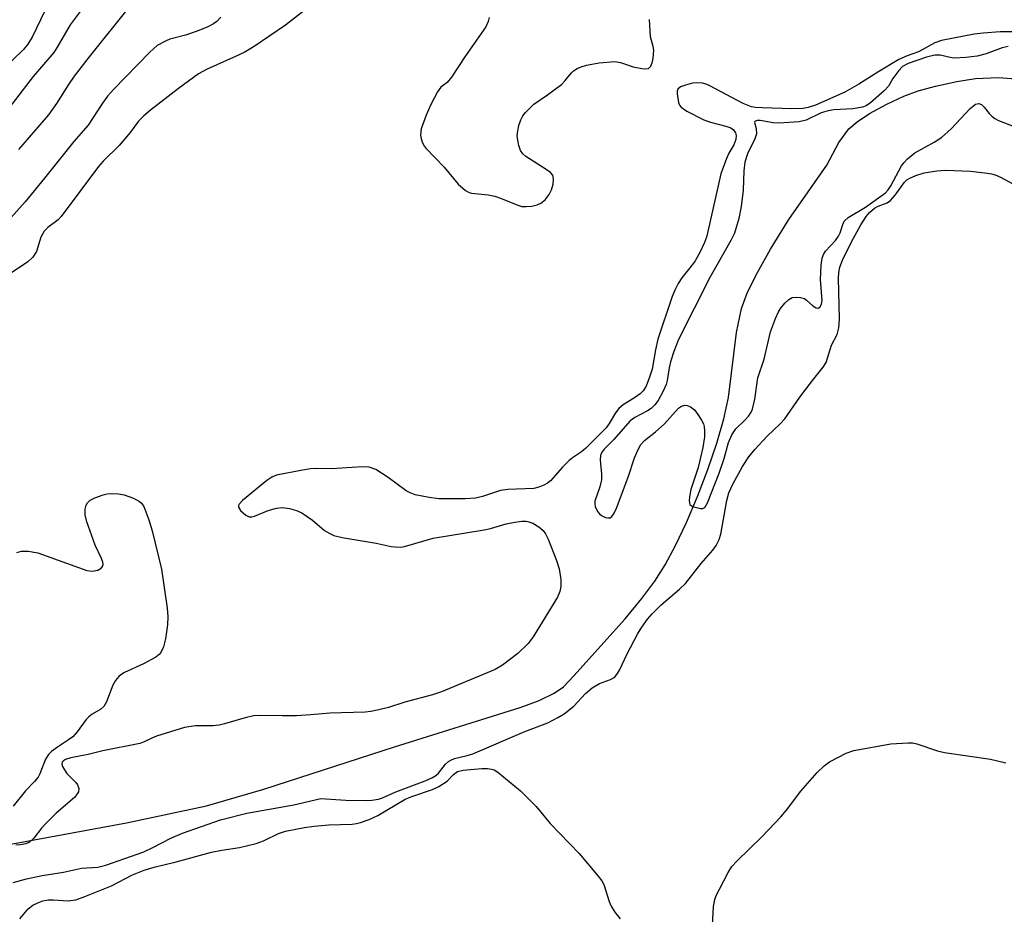
# Model space of a CAD drawing. Units: inches. Extents: x 1279769 to 1285769, y 577448 to 581448.
# Drawn here: x 1282360 to 1282558, y 580193 to 580373 of the extents above; entities that cross this region are included whole.
import ezdxf

# ---------------------------------------------------------------- set-up
doc = ezdxf.new("R2010")
doc.units = ezdxf.units.IN
doc.header["$MEASUREMENT"] = 0
doc.layers.add('HYDRO-Single Line Stream', color=4, linetype='Continuous')
doc.layers.add('Undefined', color=1, linetype='Continuous')

msp = doc.modelspace()

# ---------------------------------------------------------------- linework, layer by layer
at = {"layer": 'HYDRO-Single Line Stream'}
msp.add_lwpolyline([(1282352.18, 580206.15), (1282381.01, 580211.46), (1282397.1, 580214.88), (1282408.65, 580218.22), (1282434.96, 580226.78), (1282460.32, 580234.69), (1282464.09, 580236.12), (1282467.15, 580237.59), (1282469.02, 580238.84), (1282471.11, 580241.09), (1282481.41, 580252.52), (1282484.81, 580256.62), (1282487.43, 580260.13), (1282489.49, 580263.4), (1282491.58, 580267.28), (1282493.79, 580271.92), (1282496.03, 580277.21), (1282498.08, 580282.62), (1282499.86, 580287.9), (1282501.27, 580292.82), (1282502.24, 580297.13), (1282503.86, 580310.17), (1282504.84, 580315.02), (1282506.07, 580318.29), (1282508.05, 580322.29), (1282510.72, 580327), (1282514.39, 580332.94), (1282522.07, 580343.89), (1282524.46, 580348.44), (1282526.47, 580351.2), (1282528.14, 580352.63), (1282530.64, 580354.27), (1282534.11, 580356.17), (1282537.53, 580357.79), (1282540.46, 580358.85), (1282543.94, 580359.82), (1282548.2, 580360.75), (1282551.95, 580361.36), (1282556.58, 580361.55), (1282562.79, 580361.07)], dxfattribs=at)
at = {"layer": 'Undefined'}
for points, elevation in [([(1282374.49, 580378.64), (1282369.67, 580372.14), (1282367.09, 580367.67), (1282366.37, 580366.57), (1282362.26, 580361.75), (1282354.41, 580351.59)], 474), ([(1282382.19, 580376.51), (1282373.24, 580365.36), (1282370.51, 580361.79), (1282369.32, 580360.14), (1282366.92, 580356.29), (1282365.35, 580354.05), (1282359.25, 580347.06)], 472), ([(1282364.65, 580375.11), (1282362.02, 580369.67), (1282361.15, 580368.24), (1282360.26, 580367.19), (1282356, 580363)], 476), ([(1282417.84, 580375.82), (1282413.02, 580372.09), (1282406.71, 580367.79), (1282404.7, 580366.58), (1282403.14, 580365.8), (1282397.27, 580363.2), (1282395.55, 580362.25), (1282391.51, 580359.31), (1282385.84, 580354.94), (1282384.49, 580353.81), (1282383.44, 580352.74), (1282381.73, 580350.45), (1282379.57, 580347.86), (1282376.34, 580344.66), (1282375.36, 580343.59), (1282367.9, 580333.54), (1282367.24, 580332.85), (1282365.21, 580331.33), (1282364.42, 580330.57), (1282363.77, 580329.41), (1282362.88, 580326.51), (1282362.18, 580325.35), (1282361.13, 580324.4), (1282357.29, 580321.78)], 468), ([(1282400.02, 580373.67), (1282399.22, 580372.83), (1282398.55, 580372.31), (1282397.3, 580371.64), (1282395.08, 580370.79), (1282392.9, 580370.09), (1282389.77, 580369.23), (1282388.99, 580368.93), (1282387.22, 580367.95), (1282385.69, 580366.65), (1282378.41, 580359.11), (1282377.23, 580357.81), (1282376.17, 580356.38), (1282373.32, 580351.94), (1282370.4, 580348.63), (1282364.54, 580341.27), (1282360.6, 580336.53), (1282353.77, 580328.93)], 470), ([(1282454.08, 580373.61), (1282453.88, 580372.79), (1282453.38, 580371.75), (1282449.13, 580365.72), (1282446.49, 580361.58), (1282445.6, 580360.52), (1282444.3, 580359.58), (1282443.65, 580358.67), (1282442.29, 580356.07), (1282441.38, 580353.92), (1282440.38, 580351.18), (1282440.21, 580349.95), (1282440.33, 580349.19), (1282440.61, 580348.4), (1282441, 580347.66), (1282441.34, 580347.21), (1282444.98, 580343.47), (1282447.83, 580340.03), (1282449.3, 580338.79), (1282450, 580338.41), (1282450.52, 580338.26), (1282453.85, 580337.9), (1282455.22, 580337.62), (1282456.31, 580337.25), (1282459.83, 580335.8), (1282460.66, 580335.58), (1282461.5, 580335.54), (1282462.63, 580335.64), (1282463.73, 580335.87), (1282464.47, 580336.22), (1282465.33, 580336.9), (1282466.14, 580337.97), (1282466.63, 580338.92), (1282466.91, 580340.03), (1282466.99, 580341.13), (1282466.84, 580341.87), (1282466.38, 580342.42), (1282465.51, 580343.04), (1282461.43, 580345.61), (1282460.81, 580346.15), (1282460.38, 580346.81), (1282460.03, 580347.86), (1282459.8, 580348.95), (1282459.72, 580349.77), (1282459.79, 580350.81), (1282460.03, 580351.9), (1282460.42, 580353.03), (1282460.82, 580353.82), (1282461.35, 580354.51), (1282463.05, 580356.14), (1282465.81, 580358.03), (1282468.6, 580360.15), (1282469.35, 580360.91), (1282470.62, 580362.48), (1282471.05, 580362.87), (1282471.78, 580363.34), (1282472.57, 580363.71), (1282473.65, 580364.01), (1282476.18, 580364.46), (1282479.36, 580364.75), (1282480.47, 580364.59), (1282483.03, 580363.69), (1282484.79, 580363.34), (1282485.62, 580363.29), (1282486.1, 580363.36), (1282486.3, 580363.45), (1282486.59, 580363.79), (1282486.86, 580364.52), (1282487.05, 580365.36), (1282487.17, 580366.23), (1282487.18, 580367.06), (1282487.05, 580367.81), (1282486.51, 580369.7), (1282486.36, 580373.22)], 466), ([(1282561.61, 580370.71), (1282556.94, 580370.72), (1282553.5, 580370.48), (1282551.74, 580370.24), (1282545.15, 580369.01), (1282543.79, 580368.53), (1282540.49, 580366.7), (1282538.19, 580365.9), (1282536.56, 580365.16), (1282532.33, 580362.61), (1282528.49, 580360.19), (1282525.64, 580358.59), (1282519.74, 580355.99), (1282518.3, 580355.52), (1282517.2, 580355.31), (1282514.98, 580355.23), (1282509.12, 580355.41), (1282507.69, 580355.5), (1282506.85, 580355.64), (1282505.22, 580356.31), (1282498.5, 580359.88), (1282497.75, 580360.19), (1282497.01, 580360.38), (1282495.85, 580360.47), (1282495, 580360.37), (1282493.61, 580360.02), (1282492.6, 580359.64), (1282492.07, 580359.2), (1282491.92, 580358.76), (1282491.9, 580358.23), (1282492.2, 580356.52), (1282492.4, 580356), (1282492.72, 580355.56), (1282493.87, 580354.76), (1282497.26, 580353.04), (1282498.59, 580352.56), (1282501.71, 580351.77), (1282502.71, 580351.37), (1282503.22, 580351), (1282503.66, 580350.37), (1282503.8, 580349.89), (1282503.74, 580349.08), (1282503.33, 580348.01), (1282502.34, 580346.27), (1282501.84, 580345.22), (1282500.71, 580342.16), (1282498.09, 580330.52), (1282497.8, 580329.37), (1282497.44, 580328.33), (1282496.53, 580326.45), (1282495.52, 580324.64), (1282494.74, 580323.52), (1282492.84, 580321.18), (1282492.1, 580320.05), (1282491.48, 580318.88), (1282490.9, 580317.45), (1282488.03, 580308.85), (1282487.52, 580306.7), (1282486.85, 580302.84), (1282486.35, 580301.19), (1282485.64, 580299.41), (1282485.07, 580298.47), (1282484.48, 580297.85), (1282483.53, 580297.17), (1282481, 580295.6), (1282480.14, 580294.89), (1282479.5, 580294.04), (1282478.24, 580291.86), (1282477.64, 580291.02), (1282473.45, 580286.85), (1282472.64, 580286.15), (1282470.81, 580284.95), (1282470.16, 580284.44), (1282468.82, 580283.08), (1282466.42, 580280.34), (1282465.78, 580279.83), (1282465.06, 580279.44), (1282464.04, 580279.04), (1282463.02, 580278.82), (1282457.78, 580278.56), (1282456.33, 580278.39), (1282452.68, 580277.17), (1282451.27, 580276.85), (1282449.21, 580276.68), (1282443.89, 580276.74), (1282441.96, 580276.97), (1282439.17, 580277.54), (1282438.12, 580277.91), (1282437.34, 580278.32), (1282433.74, 580280.99), (1282431.23, 580282.61), (1282429.91, 580283.08), (1282428.54, 580283.18), (1282422.3, 580282.73), (1282419.16, 580282.79), (1282418.1, 580282.74), (1282416.16, 580282.44), (1282411.22, 580281.48), (1282410.26, 580281.08), (1282409.28, 580280.41), (1282404.35, 580276.36), (1282403.7, 580275.65), (1282403.58, 580275.36), (1282403.6, 580275), (1282403.99, 580274.37), (1282405.03, 580273.43), (1282405.75, 580273.1), (1282406.26, 580273.11), (1282406.79, 580273.24), (1282409.53, 580274.33), (1282411.24, 580274.84), (1282412.39, 580274.97), (1282413.85, 580274.77), (1282415.28, 580274.38), (1282416.32, 580273.87), (1282418.47, 580272.39), (1282420.91, 580270.34), (1282421.81, 580269.79), (1282422.77, 580269.35), (1282424.44, 580268.94), (1282431.29, 580267.8), (1282434.32, 580267.13), (1282435.12, 580267.02), (1282436.17, 580267), (1282436.97, 580267.1), (1282442.78, 580268.79), (1282453.06, 580270.45), (1282454.32, 580270.74), (1282457.48, 580271.65), (1282459.21, 580271.99), (1282460.66, 580272.2), (1282461.51, 580272.22), (1282462.05, 580272.11), (1282462.81, 580271.78), (1282464.03, 580271.04), (1282464.89, 580270.33), (1282465.4, 580269.64), (1282465.95, 580268.62), (1282467.6, 580264.26), (1282468.14, 580262.6), (1282468.5, 580260.46), (1282468.49, 580259.09), (1282468.28, 580258.05), (1282467.79, 580256.91), (1282462.94, 580248.91), (1282461.92, 580247.58), (1282459.84, 580245.6), (1282456.72, 580243.25), (1282455.25, 580242.36), (1282444.44, 580237.84), (1282442.67, 580237.22), (1282437.08, 580235.77), (1282433.75, 580234.71), (1282431.85, 580234.21), (1282430.23, 580233.87), (1282429.09, 580233.75), (1282421.97, 580233.54), (1282418.12, 580233.19), (1282415.26, 580233.01), (1282412.39, 580232.99), (1282408.06, 580233.1), (1282406.62, 580233.01), (1282404.92, 580232.62), (1282400.77, 580231.38), (1282399.66, 580231.12), (1282398.5, 580231.03), (1282394.95, 580230.98), (1282392.67, 580230.64), (1282387.08, 580228.95), (1282386.26, 580228.62), (1282384.44, 580227.71), (1282383.72, 580227.47), (1282376.23, 580225.99), (1282373.3, 580225.26), (1282369.83, 580224.54), (1282368.75, 580224.22), (1282368.35, 580223.99), (1282368.09, 580223.7), (1282368, 580223.27), (1282368.12, 580222.82), (1282368.52, 580222.12), (1282369.04, 580221.42), (1282370.82, 580219.57), (1282371.14, 580219.13), (1282371.42, 580218.4), (1282371.34, 580217.71), (1282370.97, 580217.08), (1282370.54, 580216.6), (1282366.84, 580213.39), (1282364.83, 580211.44), (1282363.9, 580210.4), (1282362.36, 580208.38), (1282361.5, 580207.58), (1282360.73, 580207.26), (1282359.6, 580207.03), (1282358.75, 580206.98)], 466), ([(1282558.53, 580367.79), (1282557.35, 580367.53), (1282554.1, 580366.29), (1282552.34, 580365.81), (1282550.03, 580365.56), (1282547.7, 580365.46), (1282546.85, 580365.56), (1282544.85, 580366.03), (1282543.77, 580366.03), (1282542.08, 580365.64), (1282538.41, 580364.37), (1282537.3, 580363.72), (1282536.53, 580362.95), (1282535.32, 580361.33), (1282534.47, 580359.8), (1282533.59, 580358.82), (1282530.82, 580356.43), (1282529.97, 580355.86), (1282529.25, 580355.55), (1282527.25, 580355.22), (1282523.45, 580355), (1282522.31, 580354.85), (1282520.93, 580354.39), (1282517.86, 580352.97), (1282516.5, 580352.61), (1282512.37, 580352.37), (1282511.21, 580352.44), (1282508.63, 580352.91), (1282508.02, 580352.88), (1282507.56, 580352.7), (1282507.46, 580352.46), (1282507.82, 580351.24), (1282507.87, 580350.2), (1282507.56, 580349.19), (1282506.05, 580346.16), (1282505.56, 580344.47), (1282505.32, 580342.73), (1282505.2, 580338.85), (1282504.8, 580335.56), (1282504.34, 580333.13), (1282503.42, 580330.18), (1282502.71, 580328.74), (1282498.48, 580321.24), (1282492.2, 580308.77), (1282491.23, 580306.36), (1282490.54, 580304.3), (1282490.27, 580303.09), (1282489.88, 580300.55), (1282489.66, 580299.71), (1282489.08, 580298.36), (1282488.11, 580296.53), (1282487.44, 580295.62), (1282486.64, 580294.88), (1282485.92, 580294.42), (1282483.4, 580293.07), (1282482.47, 580292.39), (1282479.08, 580288.56), (1282477.15, 580286.65), (1282476.66, 580286), (1282476.44, 580285.42), (1282476.37, 580284.59), (1282476.64, 580281.68), (1282476.65, 580280.52), (1282476.36, 580279.1), (1282475.34, 580276.26), (1282475.3, 580275.79), (1282475.41, 580275.1), (1282475.9, 580274.11), (1282476.25, 580273.69), (1282476.7, 580273.34), (1282477.45, 580272.98), (1282477.95, 580272.85), (1282478.4, 580272.89), (1282478.77, 580273.15), (1282479.21, 580273.8), (1282479.72, 580274.85), (1282482.02, 580281.08), (1282483.33, 580284.98), (1282484.03, 580286.61), (1282484.59, 580287.62), (1282485.33, 580288.43), (1282487.52, 580290.21), (1282489.29, 580291.77), (1282492.17, 580294.98), (1282492.8, 580295.39), (1282493.47, 580295.56), (1282493.93, 580295.51), (1282494.6, 580295.25), (1282495.4, 580294.61), (1282496.08, 580293.72), (1282496.83, 580292.53), (1282497.19, 580291.79), (1282497.34, 580291.25), (1282497.41, 580290.39), (1282497.38, 580289.21), (1282497.05, 580287.05), (1282496.14, 580283.04), (1282494.66, 580278.59), (1282494.37, 580277.13), (1282494.3, 580276.3), (1282494.46, 580275.6), (1282494.8, 580275.29), (1282495.27, 580275.07), (1282496.59, 580274.76), (1282497.08, 580274.78), (1282497.47, 580274.99), (1282498, 580275.87), (1282500.36, 580281.89), (1282501.36, 580284.83), (1282502.27, 580288.02), (1282502.94, 580289.6), (1282503.7, 580290.79), (1282505.54, 580292.54), (1282506.26, 580293.36), (1282506.71, 580294.04), (1282507.06, 580294.79), (1282507.57, 580296.75), (1282508.15, 580301.06), (1282509.39, 580304.83), (1282510.7, 580310.36), (1282511.7, 580313.03), (1282512.29, 580314.33), (1282512.72, 580315.06), (1282513.59, 580316.13), (1282514.37, 580316.87), (1282515.06, 580317.22), (1282515.88, 580317.32), (1282516.73, 580317.26), (1282517.52, 580317.02), (1282517.98, 580316.71), (1282519.24, 580315.56), (1282519.89, 580315.16), (1282520.3, 580315.09), (1282520.65, 580315.28), (1282521, 580315.88), (1282521.1, 580316.66), (1282520.76, 580320.84), (1282520.89, 580323.76), (1282521.08, 580325.18), (1282521.35, 580325.93), (1282521.76, 580326.6), (1282523.78, 580328.73), (1282524.4, 580329.58), (1282524.72, 580330.23), (1282525.23, 580331.93), (1282525.56, 580332.6), (1282526.37, 580333.34), (1282529.85, 580335.46), (1282533.86, 580338.34), (1282534.37, 580338.9), (1282534.96, 580339.73), (1282537.07, 580343.73), (1282537.52, 580344.35), (1282538.26, 580345.14), (1282539.75, 580346.37), (1282543.65, 580348.49), (1282545.1, 580349.44), (1282547.07, 580351.22), (1282550.93, 580355.3), (1282551.56, 580355.86), (1282552, 580356.15), (1282552.67, 580356.28), (1282553.18, 580356.1), (1282553.74, 580355.59), (1282554.73, 580354.28), (1282555.25, 580353.73), (1282555.85, 580353.28), (1282556.6, 580352.9), (1282567.1, 580348.87)], 464), ([(1282358.2, 580199.47), (1282360.86, 580200.22), (1282364.02, 580200.87), (1282368.31, 580201.51), (1282371.97, 580202.35), (1282375.27, 580202.58), (1282376.85, 580202.96), (1282384.5, 580205.61), (1282386.49, 580206.55), (1282389.94, 580208.38), (1282392.31, 580209.41), (1282399.98, 580212.08), (1282405.24, 580213.43), (1282414.75, 580215.07), (1282420.18, 580216.39), (1282425.2, 580216.07), (1282429.33, 580215.98), (1282430.45, 580216.02), (1282431.78, 580216.23), (1282432.54, 580216.48), (1282435.24, 580217.69), (1282441.19, 580219.92), (1282442.64, 580220.58), (1282443.29, 580220.98), (1282443.86, 580221.47), (1282445.27, 580223.29), (1282445.87, 580223.83), (1282446.32, 580224.11), (1282447.1, 580224.4), (1282449.63, 580225.01), (1282450.73, 580225.39), (1282461.22, 580229.88), (1282465.83, 580231.59), (1282467.91, 580232.65), (1282469.16, 580233.39), (1282471.08, 580234.95), (1282473.47, 580237.51), (1282474.8, 580238.63), (1282476.26, 580239.55), (1282478.48, 580240.34), (1282479.1, 580240.68), (1282479.44, 580240.97), (1282479.88, 580241.55), (1282480.26, 580242.21), (1282481.84, 580245.51), (1282483.89, 580249.44), (1282484.78, 580250.87), (1282485.91, 580252.46), (1282486.84, 580253.53), (1282488.7, 580255.34), (1282492.39, 580258.5), (1282493.58, 580259.64), (1282496.73, 580263.66), (1282499.06, 580266.35), (1282499.78, 580267.29), (1282500.38, 580268.49), (1282500.7, 580269.58), (1282501.91, 580276.34), (1282502.33, 580277.9), (1282503.09, 580279.65), (1282505.09, 580283.23), (1282506.34, 580285.15), (1282507.53, 580286.64), (1282510.04, 580289.31), (1282512.67, 580291.84), (1282513.6, 580292.84), (1282516.63, 580297.16), (1282519.18, 580300.54), (1282521.33, 580303.19), (1282521.89, 580304.15), (1282522.98, 580307.63), (1282524.11, 580309.81), (1282524.49, 580311.16), (1282524.57, 580312.91), (1282524.37, 580321.13), (1282524.45, 580322.28), (1282524.66, 580323.38), (1282525.19, 580324.74), (1282526.98, 580328.44), (1282528.88, 580331.88), (1282529.94, 580333.52), (1282530.62, 580334.37), (1282531.61, 580335.24), (1282532.39, 580335.66), (1282534.16, 580336.33), (1282534.83, 580336.76), (1282535.79, 580337.84), (1282537.66, 580340.47), (1282538.12, 580340.92), (1282538.6, 580341.23), (1282539.95, 580341.8), (1282541.65, 580342.32), (1282544.19, 580342.74), (1282545.92, 580342.87), (1282550.99, 580342.65), (1282553.87, 580342.35), (1282555.2, 580342.12), (1282555.95, 580341.91), (1282557.04, 580341.46), (1282560.39, 580339.66)], 466), ([(1282358.95, 580265.87), (1282359.86, 580266.2), (1282361.21, 580266.2), (1282363.14, 580265.82), (1282373.06, 580262.26), (1282374.14, 580262.12), (1282375.23, 580262.36), (1282375.92, 580262.72), (1282376.22, 580263.06), (1282376.33, 580263.49), (1282376.28, 580263.95), (1282376.01, 580264.68), (1282374.74, 580267.35), (1282373.05, 580272.1), (1282372.68, 580273.51), (1282372.71, 580274.61), (1282372.92, 580275.4), (1282373.15, 580275.87), (1282373.69, 580276.41), (1282374.68, 580276.91), (1282376.31, 580277.51), (1282377.14, 580277.73), (1282377.98, 580277.81), (1282379.42, 580277.7), (1282380.55, 580277.48), (1282382.42, 580276.82), (1282383.64, 580276.2), (1282384.07, 580275.83), (1282384.5, 580275.15), (1282385.49, 580272.5), (1282386.16, 580270.27), (1282388.07, 580262.56), (1282389.24, 580254.7), (1282389.35, 580253.02), (1282389.26, 580251.36), (1282388.9, 580248.53), (1282388.49, 580246.94), (1282387.94, 580245.76), (1282387.6, 580245.36), (1282386.95, 580244.86), (1282384.45, 580243.46), (1282380.64, 580241.74), (1282379.9, 580241.28), (1282379.51, 580240.93), (1282378.83, 580240.11), (1282378.26, 580239.2), (1282377.01, 580235.87), (1282376.46, 580234.89), (1282375.83, 580234.38), (1282374.1, 580233.37), (1282373.44, 580232.85), (1282372.89, 580232.25), (1282371.12, 580229.78), (1282370.19, 580228.8), (1282369.37, 580228.18), (1282367.1, 580226.7), (1282365.95, 580225.81), (1282365.32, 580225.21), (1282364.72, 580224.26), (1282363.58, 580221.34), (1282363.21, 580220.65), (1282362.49, 580219.78), (1282360.66, 580217.9), (1282358.18, 580214.83)], 468), ([(1282498.92, 580189.75), (1282499.25, 580194.63), (1282499.46, 580196.03), (1282499.76, 580196.83), (1282500.4, 580198.12), (1282502.16, 580201.45), (1282502.92, 580202.67), (1282503.91, 580203.77), (1282509.05, 580208.75), (1282512.79, 580212.71), (1282513.91, 580214.05), (1282516.82, 580217.83), (1282520.1, 580221.64), (1282521.49, 580222.96), (1282522.61, 580223.77), (1282525.95, 580225.48), (1282527.49, 580226.02), (1282534.96, 580227.38), (1282538.45, 580227.58), (1282539.32, 580227.55), (1282540.17, 580227.39), (1282544.32, 580226), (1282545.74, 580225.63), (1282555.01, 580224.26), (1282558.06, 580223.57)], 468), ([(1282359.52, 580192.18), (1282361.22, 580194.17), (1282362.15, 580194.87), (1282363.16, 580195.39), (1282364.2, 580195.76), (1282365.24, 580195.95), (1282366.3, 580195.97), (1282369.26, 580195.75), (1282370.84, 580195.98), (1282372.65, 580196.62), (1282377.98, 580198.76), (1282382.24, 580201), (1282384.61, 580201.96), (1282386.58, 580202.54), (1282391.05, 580203.63), (1282398.11, 580205.58), (1282400.21, 580206), (1282403.8, 580206.53), (1282407.13, 580207.32), (1282408.58, 580207.83), (1282411.64, 580209.32), (1282413.02, 580209.78), (1282416.86, 580210.54), (1282418.78, 580210.83), (1282421.74, 580211.06), (1282426.45, 580211.24), (1282427.32, 580211.33), (1282428.13, 580211.51), (1282429.92, 580212.17), (1282431.64, 580212.96), (1282437.11, 580216.23), (1282438.47, 580216.77), (1282442.64, 580218.2), (1282443.92, 580218.77), (1282445.56, 580219.86), (1282446.84, 580221.21), (1282447.65, 580221.81), (1282448.83, 580222.09), (1282452.56, 580222.44), (1282453.71, 580222.43), (1282454.54, 580222.31), (1282455.06, 580222.12), (1282455.79, 580221.67), (1282460.37, 580217.93), (1282463.51, 580214.74), (1282466.32, 580211.35), (1282472.18, 580205.31), (1282476.02, 580200.77), (1282476.72, 580199.83), (1282477.14, 580199.07), (1282478.2, 580195.61), (1282478.63, 580194.68), (1282479.34, 580193.52), (1282480.46, 580192.15)], 468)]:
    msp.add_lwpolyline(points, dxfattribs=dict(at, elevation=elevation))

doc.saveas('drawing.dxf')
